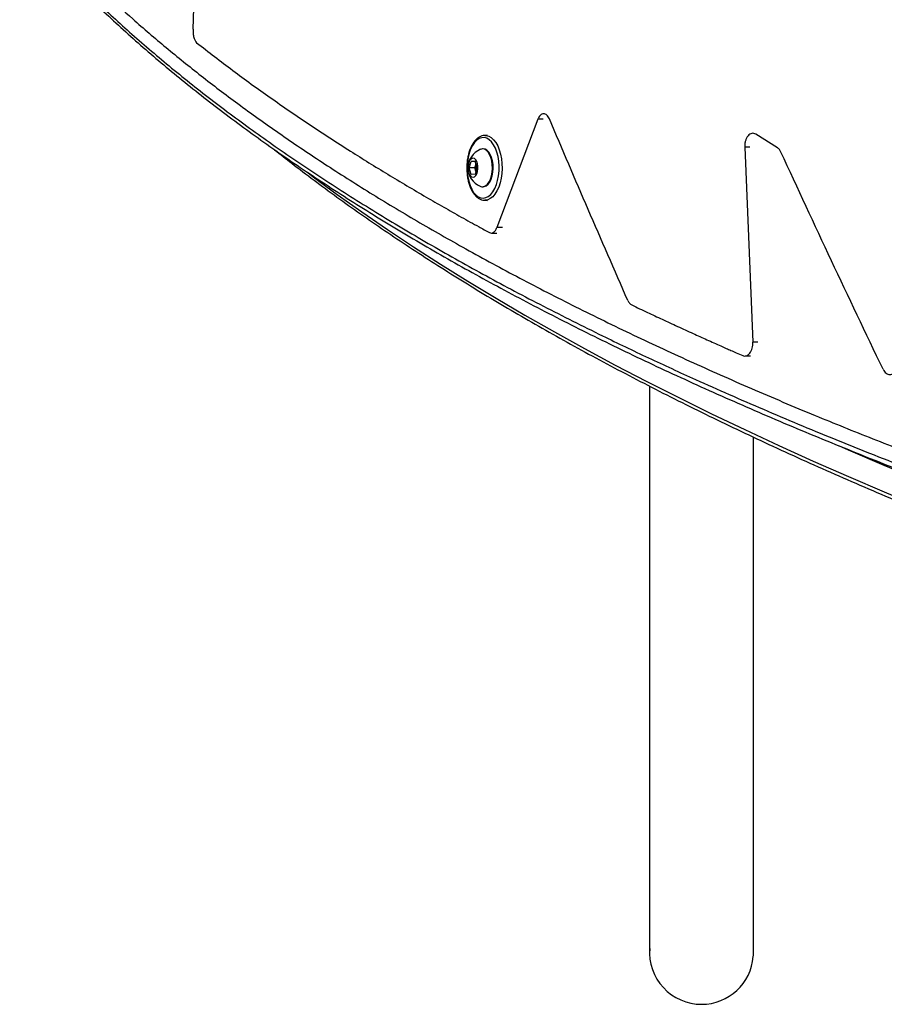
# Model space of a CAD drawing. Units: millimetres. Extents: x -4161 to 5480, y -4145 to 4781.
# Drawn here: x -600 to -201, y -2710 to -2255 of the extents above; entities that cross this region are included whole.
import ezdxf

# ---------------------------------------------------------------- set-up
doc = ezdxf.new("R2010")
doc.units = ezdxf.units.MM

msp = doc.modelspace()

# ---------------------------------------------------------------- linework, layer by layer
at = {"color": 7, "linetype": 'Continuous', "lineweight": 25}
for p, q in [((-520.4, -2259.23), (-517.58, -2190.64)), ((-361.06, -2300.96), (-379.96, -2350.93)), ((-358.54, -2300.96), (-361.06, -2300.96)), ((-384.35, -2308.39), (-385.41, -2308.38)), ((-250.4, -2314.07), (-260.41, -2307.81)), ((-386.71, -2314.62), (-387.62, -2314.83)), ((-386.3, -2314.63), (-386.62, -2314.62)), ((-265.45, -2313.8), (-261.75, -2403.93)), ((-263.08, -2313.8), (-265.45, -2313.8)), ((-392.85, -2323.41), (-391.95, -2320.38)), ((-391.92, -2326.38), (-392.85, -2323.41)), ((-390.2, -2323.42), (-392.85, -2323.41)), ((-391.95, -2320.38), (-390.12, -2320.32)), ((-390.1, -2320.39), (-391.95, -2320.38)), ((-390.2, -2323.42), (-389.75, -2321.91)), ((-389.73, -2324.91), (-390.2, -2323.42)), ((-390.12, -2320.32), (-389.19, -2323.29)), ((-389.19, -2323.29), (-390.09, -2326.32)), ((-389.75, -2321.91), (-389.69, -2321.7)), ((-389.68, -2321.71), (-389.75, -2321.91)), ((-390.09, -2326.32), (-391.92, -2326.38)), ((-389.73, -2324.91), (-389.7, -2325.01)), ((-389.7, -2325.01), (-389.73, -2324.91)), ((-386.72, -2332.12), (-386.4, -2332.13)), ((-385.58, -2338.38), (-384.39, -2338.39)), ((-385.43, -2338.38), (-385.58, -2338.38)), ((-377.42, -2350.93), (-379.96, -2350.93)), ((-382.56, -2353.5), (-380.01, -2353.5)), ((-259.39, -2403.93), (-261.75, -2403.93)), ((-265.11, -2410.3), (-262.74, -2410.3)), ((-285.47, -2709.87), (-285.44, -2709.87))]:
    msp.add_line(p, q, dxfattribs=at)
at = {"color": 7, "linetype": 'Continuous', "lineweight": 25, "flags": 128}
for points in [[(-386.28, -2337.37), (-385.1, -2337.15), (-383.95, -2336.58), (-382.86, -2335.66), (-381.86, -2334.43), (-380.97, -2332.9), (-380.23, -2331.14), (-379.64, -2329.17), (-379.23, -2327.05), (-379, -2324.83), (-378.97, -2322.58), (-379.12, -2320.35), (-379.46, -2318.19), (-379.98, -2316.17), (-380.66, -2314.34), (-381.5, -2312.74), (-382.45, -2311.42), (-383.51, -2310.41), (-384.64, -2309.73), (-385.82, -2309.4), (-387.01, -2309.44), (-388.18, -2309.84), (-389.3, -2310.59), (-390.35, -2311.67), (-391.3, -2313.05), (-392.11, -2314.7), (-392.78, -2316.58), (-393.28, -2318.63), (-393.6, -2320.8), (-393.73, -2323.04), (-393.68, -2325.29), (-393.43, -2327.49), (-393, -2329.59), (-392.39, -2331.52), (-391.63, -2333.24), (-390.73, -2334.71), (-389.72, -2335.88), (-388.63, -2336.73), (-387.47, -2337.23), (-386.28, -2337.37)], [(-385.47, -2308.38), (-384.96, -2308.41), (-383.76, -2308.72), (-382.6, -2309.38), (-381.51, -2310.36), (-380.51, -2311.65), (-379.63, -2313.22), (-378.89, -2315.02), (-378.3, -2317.02), (-377.88, -2319.17), (-377.64, -2321.41), (-377.58, -2323.71), (-377.71, -2325.99), (-378.02, -2328.21), (-378.51, -2330.33), (-379.16, -2332.27), (-379.96, -2334.01), (-380.89, -2335.5), (-381.92, -2336.71), (-383.04, -2337.6), (-384.22, -2338.16), (-385.43, -2338.38)], [(-387.72, -2331.91), (-387.1, -2332.09), (-386.16, -2332.06), (-385.25, -2331.68), (-384.39, -2330.95), (-383.63, -2329.91), (-382.99, -2328.61), (-382.5, -2327.09), (-382.19, -2325.42), (-382.06, -2323.67), (-382.11, -2321.9), (-382.35, -2320.2), (-382.77, -2318.62), (-383.35, -2317.24), (-384.07, -2316.11), (-384.89, -2315.27), (-385.78, -2314.77), (-386.71, -2314.62), (-386.71, -2314.62)], [(-386.4, -2332.13), (-385.84, -2332.06), (-384.92, -2331.68), (-384.07, -2330.95), (-383.31, -2329.92), (-382.67, -2328.61), (-382.18, -2327.09), (-381.87, -2325.42), (-381.73, -2323.67), (-381.79, -2321.9), (-382.03, -2320.2), (-382.45, -2318.62), (-383.03, -2317.24), (-383.74, -2316.11), (-384.57, -2315.28), (-385.46, -2314.78), (-386.3, -2314.63)], [(-391.04, -2318.97), (-391.69, -2319.17), (-392.29, -2319.71), (-392.78, -2320.54), (-393.13, -2321.6), (-393.31, -2322.8), (-393.3, -2324.04), (-393.11, -2325.23), (-392.75, -2326.27), (-392.25, -2327.07), (-391.65, -2327.57), (-391, -2327.72), (-390.35, -2327.52), (-389.75, -2326.99), (-389.26, -2326.16), (-388.91, -2325.1), (-388.73, -2323.9), (-388.74, -2322.65), (-388.93, -2321.46), (-389.29, -2320.43), (-389.79, -2319.63), (-390.39, -2319.13), (-391.04, -2318.97)], [(-467.19, -2325.75), (-464.91, -2327.46), (-453.78, -2335.63), (-442.33, -2343.76), (-430.56, -2351.84), (-418.48, -2359.86), (-406.09, -2367.84), (-393.39, -2375.75), (-380.38, -2383.61), (-367.06, -2391.42), (-353.44, -2399.17), (-339.51, -2406.85), (-325.29, -2414.48), (-310.78, -2422.04), (-295.97, -2429.54), (-280.86, -2436.97), (-265.47, -2444.34), (-249.79, -2451.64), (-233.83, -2458.88), (-217.59, -2466.04), (-201.07, -2473.13), (-184.27, -2480.15)], [(-59.23, -2514.91), (-77.87, -2508.42), (-96.26, -2501.86), (-114.39, -2495.22), (-132.26, -2488.5), (-149.86, -2481.71), (-167.2, -2474.84), (-184.27, -2467.89), (-201.07, -2460.87), (-217.59, -2453.78), (-221.76, -2451.96)]]:
    msp.add_lwpolyline(points, dxfattribs=at)
at = {"color": 7, "linetype": 'Continuous', "lineweight": 25}
for centre, radius, start, end in [((-384.08, -2323.39), 9.27, 112.4564, 246.8875), ((-384.59, -2323.38), 5.36, 164.0351, 196.5222), ((-285.45, -2685.87), 24, 175.5457, 270.0011), ((-285.45, -2685.87), 24, 270.0011, 355.4694)]:
    msp.add_arc(centre, radius, start, end, dxfattribs=at)
for points, knots in [([(-599.8, -2202.76), (-599.35, -2203.28), (-598.5, -2204.26), (-597.28, -2205.66), (-596.17, -2206.91), (-595.08, -2208.14), (-593.96, -2209.4), (-592.76, -2210.72), (-589.78, -2214.02), (-583.15, -2221.17), (-572.91, -2231.64), (-560.66, -2243.41), (-547.54, -2255.33), (-532.96, -2267.82), (-516.77, -2280.86), (-499.41, -2294.05), (-480.8, -2307.37), (-460.89, -2320.81), (-440.11, -2334.07), (-418.45, -2347.15), (-395.48, -2360.3), (-371.15, -2373.52), (-345.39, -2386.79), (-318.7, -2399.85), (-291.08, -2412.71), (-262.55, -2425.36), (-234.3, -2437.3), (-206.45, -2448.57), (-179.14, -2459.19), (-154.33, -2468.46), (-132.28, -2476.44), (-113.94, -2482.91), (-100.76, -2487.45), (-92.98, -2490.1), (-89.76, -2491.19), (-86.29, -2492.36), (-83.84, -2493.19), (-82.53, -2493.62)], [0, 0, 0, 0, 0.004582, 0.008728, 0.012437, 0.015735, 0.019705, 0.02365, 0.02757, 0.049167, 0.087798, 0.122292, 0.156785, 0.197848, 0.238912, 0.279977, 0.323975, 0.367973, 0.411971, 0.45597, 0.499971, 0.546638, 0.593305, 0.639972, 0.68664, 0.733309, 0.779979, 0.821048, 0.862118, 0.903189, 0.930296, 0.957401, 0.981224, 0.985643, 0.989831, 0.994617, 1, 1, 1, 1]), ([(-600.48, -2209.37), (-596.88, -2213.46), (-588.48, -2223.02), (-574.18, -2237.84), (-557.53, -2253.79), (-539.75, -2269.52), (-520.88, -2285.02), (-500.92, -2300.31), (-479.87, -2315.37), (-457.75, -2330.21), (-434.56, -2344.82), (-410.31, -2359.22), (-385, -2373.38), (-358.67, -2387.33), (-333.59, -2399.9), (-310.06, -2411.17), (-285.42, -2422.51), (-257.04, -2435), (-224.59, -2448.55), (-191.03, -2461.89), (-156.33, -2474.99), (-120.61, -2487.88), (-95.95, -2496.26), (-83.62, -2500.45)], [0, 0, 0, 0, 0.036442, 0.085066, 0.133697, 0.182321, 0.230946, 0.279578, 0.328203, 0.376829, 0.425462, 0.474089, 0.522716, 0.571351, 0.619978, 0.656428, 0.692878, 0.743915, 0.794959, 0.845996, 0.897328, 0.948668, 1, 1, 1, 1]), ([(-599.85, -2211.22), (-598.7, -2212.56), (-595.09, -2216.78), (-588.71, -2223.82), (-580.71, -2232.34), (-572.4, -2240.79), (-563.82, -2249.17), (-554.95, -2257.47), (-545.81, -2265.68), (-536.4, -2273.81), (-526.69, -2281.86), (-516.69, -2289.86), (-506.39, -2297.8), (-495.81, -2305.67), (-484.94, -2313.48), (-473.79, -2321.23), (-462.36, -2328.91), (-450.66, -2336.53), (-438.69, -2344.08), (-426.44, -2351.56), (-413.93, -2358.98), (-401.15, -2366.33), (-388.11, -2373.61), (-374.81, -2380.83), (-361.24, -2387.98), (-347.42, -2395.07), (-333.33, -2402.1), (-318.98, -2409.06), (-304.38, -2415.96), (-289.52, -2422.8), (-274.41, -2429.58), (-259.06, -2436.29), (-243.47, -2442.94), (-227.63, -2449.52), (-211.56, -2456.04), (-195.26, -2462.49), (-178.78, -2468.86), (-162.08, -2475.15), (-145.16, -2481.36), (-127.96, -2487.53), (-110.47, -2493.66), (-95.3, -2498.89), (-85.86, -2502.07), (-82.43, -2503.22)], [0, 0, 0, 0, 0.01183, 0.037244, 0.062613, 0.087935, 0.113206, 0.138424, 0.163587, 0.188692, 0.213768, 0.238911, 0.264047, 0.289174, 0.314291, 0.339395, 0.364484, 0.389557, 0.414611, 0.439645, 0.464658, 0.489647, 0.514612, 0.53955, 0.56447, 0.589384, 0.614291, 0.639187, 0.664072, 0.688944, 0.713801, 0.738641, 0.763462, 0.788264, 0.813044, 0.837801, 0.862534, 0.887056, 0.911656, 0.936324, 0.961053, 0.985832, 1, 1, 1, 1]), ([(-520.4, -2259.23), (-520.4, -2259.92), (-520.41, -2261.29), (-520.05, -2263.18), (-519.49, -2264.74), (-518.98, -2265.28), (-518.73, -2265.55)], [0, 0, 0, 0, 0.249588, 0.499358, 0.74949, 1, 1, 1, 1]), ([(-518.73, -2265.55), (-513.22, -2269.83), (-502.23, -2278.35), (-484.78, -2290.95), (-466.66, -2303.38), (-448.52, -2315.18), (-430.5, -2326.35), (-416.02, -2334.95), (-404.61, -2341.51), (-397.82, -2345.35), (-392.36, -2348.39), (-388.03, -2350.78), (-385.07, -2352.39), (-383.48, -2353.26)], [0, 0, 0, 0, 0.1404, 0.279991, 0.419988, 0.559988, 0.683189, 0.80638, 0.860597, 0.914657, 0.942289, 0.968861, 1, 1, 1, 1]), ([(-355.71, -2300.75), (-355.88, -2300.4), (-356.23, -2299.69), (-356.9, -2298.94), (-357.64, -2298.47), (-358.42, -2298.34), (-359.19, -2298.53), (-359.92, -2299.05), (-360.57, -2299.85), (-360.89, -2300.59), (-361.06, -2300.96)], [0, 0, 0, 0, 0.12484, 0.249813, 0.374894, 0.500032, 0.625163, 0.750228, 0.874395, 1, 1, 1, 1]), ([(-385.48, -2308.41), (-385.56, -2308.4), (-386.06, -2308.35), (-386.97, -2308.59), (-388.16, -2309.1), (-389.28, -2309.93), (-390.32, -2311.03), (-391.27, -2312.41), (-392.1, -2314.02), (-392.78, -2315.84), (-393.31, -2317.8), (-393.68, -2319.89), (-393.88, -2322.04), (-393.91, -2324.22), (-393.76, -2326.38), (-393.45, -2328.48), (-392.97, -2330.48), (-392.34, -2332.33), (-391.56, -2334), (-390.63, -2335.46), (-389.58, -2336.66), (-388.41, -2337.58), (-387.17, -2338.17), (-386.14, -2338.38), (-385.56, -2338.38), (-385.4, -2338.38)], [0, 0, 0, 0, 0.008856, 0.052396, 0.09597, 0.140494, 0.186304, 0.233053, 0.280193, 0.327312, 0.374308, 0.421183, 0.467974, 0.514727, 0.561488, 0.608291, 0.655187, 0.702226, 0.749462, 0.796922, 0.844555, 0.891964, 0.938487, 0.983547, 1, 1, 1, 1]), ([(-260.41, -2307.81), (-260.71, -2307.66), (-261.31, -2307.36), (-262.25, -2307.39), (-263.16, -2307.77), (-263.97, -2308.51), (-264.65, -2309.56), (-265.15, -2310.84), (-265.45, -2312.29), (-265.45, -2313.29), (-265.45, -2313.8)], [0, 0, 0, 0, 0.1252192, 0.2504729, 0.3756889, 0.5008039, 0.6257796, 0.750612, 0.8753324, 1, 1, 1, 1]), ([(-482.7, -2315), (-480.07, -2317.08), (-474.12, -2321.8), (-464.51, -2329.09), (-453.93, -2336.88), (-443.06, -2344.63), (-431.9, -2352.33), (-420.46, -2359.98), (-408.74, -2367.59), (-396.74, -2375.14), (-384.46, -2382.65), (-371.9, -2390.1), (-359.08, -2397.5), (-345.97, -2404.84), (-332.6, -2412.13), (-318.96, -2419.36), (-305.06, -2426.53), (-290.89, -2433.65), (-276.46, -2440.7), (-261.77, -2447.7), (-246.83, -2454.63), (-231.62, -2461.5), (-216.17, -2468.31), (-200.47, -2475.05), (-184.51, -2481.73), (-168.32, -2488.34), (-151.88, -2494.88), (-135.2, -2501.35), (-118.28, -2507.76), (-101.13, -2514.09), (-83.74, -2520.35), (-69.35, -2525.41), (-60.73, -2528.38), (-58.05, -2529.3)], [0, 0, 0, 0, 0.026214, 0.059288, 0.092362, 0.125435, 0.158509, 0.191581, 0.224653, 0.257725, 0.290795, 0.323865, 0.356934, 0.390002, 0.423069, 0.456135, 0.489199, 0.522263, 0.555326, 0.588388, 0.621449, 0.654508, 0.687567, 0.720625, 0.753682, 0.786738, 0.819793, 0.852847, 0.885901, 0.918953, 0.952005, 0.985056, 1, 1, 1, 1]), ([(-248.73, -2316.11), (-248.96, -2315.67), (-249.43, -2314.8), (-250.07, -2314.31), (-250.4, -2314.07)], [0, 0, 0, 0, 0.499683, 1, 1, 1, 1]), ([(-383.48, -2353.26), (-383.15, -2353.38), (-382.5, -2353.62), (-381.51, -2353.24), (-380.61, -2352.37), (-380.18, -2351.41), (-379.96, -2350.93)], [0, 0, 0, 0, 0.250215, 0.500409, 0.750378, 1, 1, 1, 1]), ([(-319.5, -2384.61), (-319.25, -2385.09), (-318.74, -2386.07), (-318.02, -2386.52), (-317.66, -2386.75)], [0, 0, 0, 0, 0.499652, 1, 1, 1, 1]), ([(-317.66, -2386.75), (-315.27, -2387.89), (-310.61, -2390.1), (-303.56, -2393.4), (-296.51, -2396.66), (-289.64, -2399.8), (-282.96, -2402.81), (-277.84, -2405.09), (-274.12, -2406.74), (-271.77, -2407.77), (-269.24, -2408.89), (-267.42, -2409.68), (-266.41, -2410.13)], [0, 0, 0, 0, 0.14402, 0.280313, 0.41996, 0.55994, 0.683136, 0.807808, 0.85557, 0.896306, 0.942238, 1, 1, 1, 1]), ([(-266.41, -2410.13), (-266.12, -2410.22), (-265.54, -2410.4), (-264.66, -2410.25), (-263.83, -2409.79), (-263.08, -2409.01), (-262.46, -2407.98), (-262.02, -2406.74), (-261.76, -2405.36), (-261.76, -2404.41), (-261.75, -2403.93)], [0, 0, 0, 0, 0.125253, 0.250513, 0.375716, 0.500811, 0.62577, 0.750596, 0.875321, 1, 1, 1, 1]), ([(-201.57, -2416.47), (-201.37, -2416.84), (-200.97, -2417.56), (-200.18, -2418.33), (-199.3, -2418.82), (-198.37, -2418.98), (-197.44, -2418.8), (-196.57, -2418.3), (-195.78, -2417.51), (-195.38, -2416.77), (-195.19, -2416.41)], [0, 0, 0, 0, 0.124803, 0.249797, 0.374874, 0.500011, 0.625147, 0.750218, 0.875177, 1, 1, 1, 1]), ([(-309.43, -2424.25), (-309.43, -2426.77), (-309.43, -2432.94), (-309.43, -2442.59), (-309.43, -2453.2), (-309.43, -2463.65), (-309.43, -2473.94), (-309.43, -2484.05), (-309.43, -2493.97), (-309.43, -2503.71), (-309.43, -2513.26), (-309.43, -2522.6), (-309.43, -2531.74), (-309.43, -2540.67), (-309.43, -2549.37), (-309.43, -2557.85), (-309.43, -2566.1), (-309.43, -2574.11), (-309.43, -2581.89), (-309.43, -2589.41), (-309.43, -2596.69), (-309.43, -2603.7), (-309.43, -2610.46), (-309.43, -2616.95), (-309.43, -2623.17), (-309.43, -2629.12), (-309.43, -2634.79), (-309.43, -2640.17), (-309.44, -2645.27), (-309.44, -2650.09), (-309.44, -2654.61), (-309.44, -2658.83), (-309.44, -2662.76), (-309.44, -2666.39), (-309.44, -2669.71), (-309.44, -2672.73), (-309.44, -2675.44), (-309.44, -2677.84), (-309.44, -2679.93), (-309.44, -2681.71), (-309.44, -2683.18), (-309.44, -2684.32), (-309.44, -2685.16), (-309.44, -2685.57), (-309.44, -2685.76), (-309.44, -2685.72), (-309.44, -2685.72)], [0, 0, 0, 0, 0.016359, 0.039997, 0.063634, 0.087272, 0.11091, 0.134548, 0.158185, 0.181823, 0.205461, 0.229099, 0.252736, 0.276374, 0.300012, 0.323649, 0.347287, 0.370925, 0.394562, 0.4182, 0.441837, 0.465475, 0.489113, 0.51275, 0.536387, 0.560025, 0.583662, 0.607299, 0.630936, 0.654573, 0.67821, 0.701846, 0.725483, 0.749118, 0.772754, 0.796388, 0.820021, 0.843653, 0.867281, 0.890905, 0.914519, 0.938114, 0.961661, 0.985046, 0.998944, 1, 1, 1, 1]), ([(-261.52, -2687.76), (-261.52, -2687.71), (-261.49, -2687.45), (-261.47, -2687.06), (-261.46, -2686.66), (-261.45, -2686.43), (-261.45, -2686.26), (-261.45, -2686.13), (-261.45, -2686.02), (-261.44, -2685.93), (-261.44, -2685.81), (-261.44, -2685.55), (-261.44, -2684.96), (-261.44, -2684.02), (-261.44, -2682.75), (-261.44, -2681.17), (-261.44, -2679.29), (-261.44, -2677.09), (-261.44, -2674.58), (-261.44, -2671.76), (-261.44, -2668.64), (-261.44, -2665.21), (-261.44, -2661.48), (-261.44, -2657.45), (-261.44, -2653.12), (-261.44, -2648.5), (-261.44, -2643.59), (-261.43, -2638.4), (-261.43, -2632.91), (-261.43, -2627.15), (-261.43, -2621.11), (-261.43, -2614.8), (-261.43, -2608.22), (-261.43, -2601.37), (-261.43, -2594.27), (-261.43, -2586.91), (-261.43, -2579.3), (-261.43, -2571.44), (-261.43, -2563.35), (-261.43, -2555.02), (-261.43, -2546.46), (-261.43, -2537.68), (-261.43, -2528.69), (-261.43, -2519.48), (-261.43, -2510.07), (-261.43, -2500.45), (-261.43, -2490.65), (-261.43, -2480.66), (-261.43, -2470.49), (-261.43, -2460.14), (-261.43, -2452.58), (-261.43, -2448.43), (-261.43, -2447.83)], [0, 0, 0, 0, 0.000293, 0.001564, 0.002445, 0.003122, 0.003915, 0.005265, 0.007416, 0.011231, 0.018737, 0.038008, 0.061653, 0.086662, 0.111361, 0.135984, 0.160579, 0.185162, 0.209739, 0.234313, 0.258884, 0.283454, 0.308023, 0.332591, 0.357159, 0.381726, 0.406293, 0.43086, 0.455427, 0.479994, 0.50456, 0.529127, 0.553693, 0.57826, 0.602826, 0.627392, 0.651959, 0.676525, 0.701091, 0.725657, 0.750224, 0.77479, 0.799356, 0.823922, 0.848488, 0.873054, 0.89762, 0.922186, 0.946753, 0.971319, 0.995885, 1, 1, 1, 1])]:
    msp.add_open_spline(points, degree=3, knots=knots, dxfattribs=at)
for points in [[(-319.5, -2384.61), (-325.64, -2370.63), (-337.92, -2342.68), (-349.78, -2314.73), (-355.71, -2300.75)], [(-201.57, -2416.47), (-209.56, -2399.75), (-225.54, -2366.29), (-241, -2332.84), (-248.73, -2316.11)]]:
    msp.add_open_spline(points, degree=3, dxfattribs=at)

doc.saveas('drawing.dxf')
